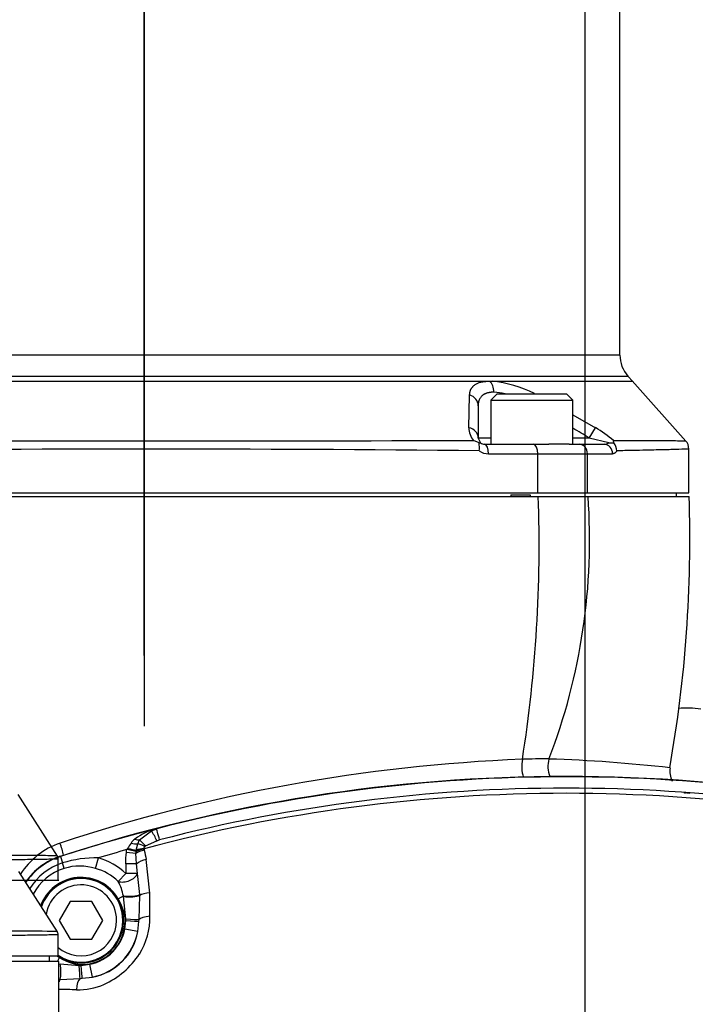
# Model space of a CAD drawing. Units: millimetres. Extents: x 0 to 210, y 0 to 297.
# Drawn here: x 153 to 164, y 207 to 223 of the extents above; entities that cross this region are included whole.
import ezdxf
from ezdxf.enums import TextEntityAlignment as Align
from ezdxf.lldxf.tags import DXFTag

# ---------------------------------------------------------------- set-up
doc = ezdxf.new("R2010")
doc.units = ezdxf.units.MM
for name, color, linetype in [('A9B6N0BS00', 7, 'Continuous'), ('Default', 7, 'Continuous'), ('DV1_Default', 7, 'Continuous')]:
    doc.layers.add(name, color=color, linetype=linetype)
doc.styles.add('SEACAD_Arial', font='arial.ttf', dxfattribs={"width": 0.9})
tags = doc.linetypes.add('CENTER2', pattern=[28.575, 19.05, -3.175, 3.175, -3.175]).pattern_tags.tags
tags[10:11] = [DXFTag(74, 4), DXFTag(75, 0), DXFTag(340, '0'), DXFTag(46, 0.0), DXFTag(50, 0.0), DXFTag(44, 0.0), DXFTag(45, 0.0)]
tags[8:9] = [DXFTag(74, 4), DXFTag(75, 0), DXFTag(340, '0'), DXFTag(46, 0.0), DXFTag(50, 0.0), DXFTag(44, 0.0), DXFTag(45, 0.0)]
tags[6:7] = [DXFTag(74, 4), DXFTag(75, 0), DXFTag(340, '0'), DXFTag(46, 0.0), DXFTag(50, 0.0), DXFTag(44, 0.0), DXFTag(45, 0.0)]
tags[4:5] = [DXFTag(74, 4), DXFTag(75, 0), DXFTag(340, '0'), DXFTag(46, 0.0), DXFTag(50, 0.0), DXFTag(44, 0.0), DXFTag(45, 0.0)]
tags = doc.linetypes.add('HIDDEN2', pattern=[4.7625, 3.175, -1.5875]).pattern_tags.tags
tags[6:7] = [DXFTag(74, 4), DXFTag(75, 0), DXFTag(340, '0'), DXFTag(46, 0.0), DXFTag(50, 0.0), DXFTag(44, 0.0), DXFTag(45, 0.0)]
tags[4:5] = [DXFTag(74, 4), DXFTag(75, 0), DXFTag(340, '0'), DXFTag(46, 0.0), DXFTag(50, 0.0), DXFTag(44, 0.0), DXFTag(45, 0.0)]
doc.dimstyles.new('ISO-InstDr', dxfattribs={"dimtxt": 2.24, "dimasz": 3.136, "dimexe": 1.12, "dimexo": 1.12, "dimgap": 0.56, "dimtad": 1, "dimdec": 0, "dimlfac": 10, "dimzin": 0, "dimdsep": 46, "dimtxsty": 'SEACAD_Arial', "dimblk1": '_SE_FILLED', "dimblk2": '_SE_FILLED', "dimsah": 1, "dimcen": 1.12, "dimadec": 0, "dimazin": 0, "dimtfac": 0.5, "dimtofl": 0, "dimtmove": 0, "dimatfit": 3, "dimfxl": 1, "dimtzin": 0, "dimarcsym": 0})

# ---------------------------------------------------------------- blocks, each defined once
blk = doc.blocks.new('SE5')
at = {"layer": 'A9B6N0BS00', "color": 7, "linetype": 'Continuous'}
for p, q in [((49.445, 40.087), (49.445, 60.022)), ((49.445, 40.087), (34.345, 40.087)), ((34.218, 39.753), (49.572, 39.753)), ((36.457, 39.672), (41.895, 39.672)), ((41.895, 39.672), (43.407, 39.672)), ((43.407, 39.672), (44.861, 39.672)), ((44.861, 39.672), (47.334, 39.672)), ((47.334, 39.672), (47.375, 39.672)), ((47.375, 39.672), (47.417, 39.672)), ((47.417, 39.672), (49.645, 39.672)), ((49.65, 39.667), (49.572, 39.753)), ((50.493, 38.723), (49.64, 39.678)), ((47.049, 38.936), (47.06, 39.454)), ((47.497, 39.472), (47.397, 39.372)), ((47.397, 39.372), (48.697, 39.372)), ((47.397, 39.372), (47.397, 38.672)), ((47.497, 39.472), (48.597, 39.472)), ((48.697, 39.372), (48.597, 39.472)), ((48.697, 38.672), (48.697, 39.372)), ((47.197, 39.285), (47.197, 38.772)), ((48.697, 39.139), (49.06, 38.936)), ((48.958, 38.772), (49.06, 38.936)), ((47.212, 38.694), (47.124, 38.732)), ((47.397, 38.772), (47.197, 38.772)), ((47.197, 38.772), (47.232, 38.696)), ((48.958, 38.772), (48.697, 38.772)), ((49.267, 38.696), (48.958, 38.772)), ((49.348, 38.694), (49.344, 38.732)), ((47.212, 38.694), (47.232, 38.696)), ((47.297, 38.672), (48.072, 38.672)), ((48.072, 38.672), (48.315, 38.672)), ((48.639, 38.672), (48.315, 38.672)), ((48.639, 38.672), (48.799, 38.672)), ((48.799, 38.672), (49.193, 38.672)), ((49.267, 38.696), (49.348, 38.694)), ((50.539, 37.902), (50.539, 38.597)), ((47.36, 38.522), (48.145, 38.522)), ((48.145, 38.522), (48.931, 38.522)), ((48.145, 37.902), (48.145, 38.522)), ((48.931, 38.522), (49.329, 38.522)), ((48.931, 37.902), (48.931, 38.522)), ((35.641, 37.847), (48.149, 37.847)), ((35.646, 37.902), (48.145, 37.902)), ((47.716, 37.872), (47.716, 37.847)), ((47.716, 37.872), (48.021, 37.872)), ((48.021, 37.872), (48.021, 37.847)), ((48.145, 37.902), (48.931, 37.902)), ((48.149, 37.847), (48.939, 37.847)), ((48.931, 37.902), (50.539, 37.902)), ((48.939, 37.847), (50.543, 37.847)), ((50.345, 37.847), (50.345, 37.902)), ((50.526, 33.145), (50.552, 33.139)), ((41.824, 32.397), (42.014, 32.544)), ((42.013, 32.544), (42.092, 32.577)), ((42.014, 32.544), (42.096, 32.575)), ((42.092, 32.577), (42.096, 32.575)), ((41.771, 32.237), (41.794, 32.338)), ((41.794, 32.338), (41.824, 32.397)), ((41.919, 32.302), (42.099, 32.386)), ((42.099, 32.386), (42.141, 32.399)), ((41.615, 32.202), (41.765, 32.186)), ((41.767, 32.216), (41.621, 32.244)), ((41.777, 32.021), (41.765, 32.186)), ((41.767, 32.216), (41.768, 32.225)), ((41.768, 32.225), (41.771, 32.237)), ((41.894, 32.256), (41.894, 32.259)), ((41.894, 32.254), (41.894, 32.256)), ((41.91, 32.295), (41.919, 32.302)), ((40.567, 32.135), (40.566, 32.138)), ((40.567, 32.135), (40.6, 32.033)), ((40.628, 31.946), (40.6, 32.033)), ((41.124, 31.946), (41.17, 32.113)), ((41.606, 32.021), (41.606, 31.866)), ((41.777, 32.021), (41.606, 32.021)), ((41.791, 31.866), (41.777, 32.021)), ((41.986, 31.556), (41.93, 32.088)), ((40.519, 30.941), (39.91, 31.899)), ((41.486, 31.74), (41.606, 31.866)), ((41.791, 31.866), (41.606, 31.866)), ((41.827, 31.531), (41.791, 31.866)), ((41.989, 31.187), (41.986, 31.556)), ((40.722, 31.422), (40.549, 31.122)), ((41.068, 31.422), (40.722, 31.422)), ((41.242, 31.122), (41.068, 31.422)), ((41.485, 31.464), (41.567, 31.511)), ((41.569, 31.501), (41.567, 31.511)), ((41.608, 31.146), (41.569, 31.501)), ((41.815, 31.134), (41.826, 31.518)), ((41.826, 31.518), (41.827, 31.531)), ((40.549, 31.122), (40.722, 30.822)), ((41.068, 30.822), (41.242, 31.122)), ((41.591, 30.984), (41.607, 31.122)), ((41.607, 31.122), (41.596, 31.122)), ((41.607, 31.122), (41.608, 31.146)), ((41.795, 30.944), (41.814, 31.106)), ((41.814, 31.106), (41.815, 31.134)), ((41.795, 30.944), (41.591, 30.984)), ((40.531, 30.552), (40.531, 30.895)), ((40.722, 30.822), (41.068, 30.822)), ((40.531, 30.552), (38.683, 30.552)), ((40.545, 30.472), (38.957, 30.472)), ((40.395, 30.472), (40.395, 30.552)), ((40.525, 30.483), (40.554, 30.532)), ((40.545, 28.586), (40.545, 30.472)), ((40.566, 30.434), (40.864, 30.408)), ((40.864, 30.408), (40.895, 30.409)), ((40.895, 30.409), (41.037, 30.427)), ((40.895, 30.421), (40.895, 30.409)), ((41.079, 30.223), (41.037, 30.427)), ((40.564, 30.187), (40.879, 30.201)), ((40.879, 30.201), (40.915, 30.203)), ((40.915, 30.203), (41.079, 30.223))]:
    blk.add_line(p, q, dxfattribs=at)
for centre, radius, start, end in [((49.945, 40.087), 0.5, 180, 221.7967), ((47.232, 37.78), 1.901, 63.151, 84.4067), ((47.349, 38.276), 1.227, 77.1409, 85.4608), ((47.344, 38.929), 0.295, 178.5617, 221.8628), ((47.931, 37.061), 2.189, 49.787, 58.9677), ((41.942, 3651.339), 3612.611, 269.917351, 270.082189), ((50.338, 38.595), 0.201, 0.107, 41.6897), ((41.9, -487.777), 526.373, 89.42166, 90.57211), ((46.288, 38.624), 0.927, 356.5976, 4.3507), ((47.297, 38.772), 0.1, 229.8002, 270), ((49.194, 38.796), 0.124, 269.5829, 305.9121), ((49.192, 38.562), 0.204, 1.7918, 40.1777), ((47.358, 38.771), 0.249, 234.3063, 270.4598), ((26.229, 37.077), 21.934, 351.0796, 2.0111), ((39.288, 37.154), 9.676, 338.9632, 4.1046), ((29.849, 37.164), 20.706, 349.9266, 1.8901), ((50.495, 32.889), 1.6, 81.602, 94.4407), ((48.951, 6.933), 26.764, 92.2563, 108.2667), ((48.221, 23.694), 9.988, 89.4393, 91.8576), ((47.618, 10.629), 23.062, 83.4702, 88.257), ((50.586, 33.487), 0.35, 170.9891, 206.431), ((48.595, 7.345), 26.06, 72.0561, 107.9439), ((48.595, 7.345), 26.06, 72.0561, 107.9439), ((48.595, 7.345), 26.054, 75.5541, 104.4458), ((48.591, 7.234), 25.903, 74.999, 104.9835), ((48.597, 7.399), 25.82, 75.528, 104.4803), ((48.595, 7.345), 25.867, 85.663, 85.8649), ((48.595, 7.345), 26.057, 104.4523, 107.9439), ((42.348, 31.614), 0.997, 104.8948, 126.8881), ((40.205, 31.461), 2.108, 26.0337, 30.9187), ((40.953, 31.204), 1.209, 108.8797, 147.5448), ((42.658, 31.655), 1.192, 144.4628, 149.2596), ((41.952, 32.153), 0.328, 128.0697, 143.5396), ((48.595, 7.345), 25.857, 105.6467, 106.6885), ((42.052, 32), 0.495, 147.7156, 150.4891), ((42.149, 32.181), 0.383, 174.8471, 179.3601), ((42.151, 32.291), 0.259, 188.2173, 192.2842), ((64.521, 37.102), 23.14, 192.1382, 192.5144), ((40.895, 31.122), 1.068, 107.9439, 145.7779), ((40.895, 31.122), 1.064, 107.9439, 145.7781), ((40.895, 31.122), 1.068, 107.9439, 145.3652), ((40.895, 31.122), 0.958, 107.9439, 148.2659), ((41.124, 30.366), 1.747, 88.4997, 107.4461), ((40.895, 31.122), 1.028, 46.3078, 74.5135), ((40.895, 31.122), 0.867, 107.9439, 151.5026), ((40.875, 31.131), 0.852, 73.0618, 106.8625), ((40.895, 31.122), 0.855, 46.3078, 74.5135), ((40.895, 31.122), 0.682, 30.0665, 160.6013), ((40.895, 31.122), 0.675, 0, 161.1894), ((40.895, 31.122), 0.663, 0, 162.1221), ((40.761, 31.356), 0.82, 10.8422, 27.903), ((40.895, 31.122), 0.563, 0, 170.5674), ((40.895, 31.122), 0.675, 237.3668, 0), ((40.895, 31.122), 0.663, 236.6718, 0), ((40.895, 31.122), 0.563, 229.6759, 360), ((40.895, 31.122), 0.701, 270, 0), ((40.874, 31.177), 1.115, 328.153, 0.4855), ((39.296, -104.96), 135.912, 89.48596, 90.01831), ((40.895, 31.122), 0.709, 281.5547, 348.7873), ((40.915, 31.102), 0.894, 280.5676, 349.7744), ((40.895, 31.122), 0.917, 281.5547, 348.7873), ((40.895, 31.122), 0.682, 236.6839, 239.9335), ((40.714, 31.31), 1.321, 294.33, 326.9417), ((40.836, 31.136), 1.114, 269.3767, 292.3013)]:
    blk.add_arc(centre, radius, start, end, dxfattribs=at)
for centre, major_axis, ratio, start_param, end_param in [((47.305, 39.499), (0, 0.2), 0.707107, 4.712603, 5.759887), ((46.997, 39.285), (-0.2, 0), 0.89302, 3.141593, 4.389662), ((46.997, 38.772), (-0.2, 0), 0.849618, 3.141593, 4.448319), ((47.297, 38.522), (0, 0.15), 0.422216, 4.712389, 6.283185), ((48.072, 38.522), (0, 0.15), 0.482814, 4.712389, 6.283185), ((48.799, 38.522), (0, 0.15), 0.875723, 4.712389, 6.283185), ((49.193, 38.522), (0, 0.15), 0.906495, 4.712389, 6.283185), ((48.091, 33.558), (0.007, -0.35), 0.582096, 4.356272, 5.179925), ((48.586, 33.563), (0, -0.35), 0.809936, 4.367436, 5.181819), ((40.51, 32.285), (0.108, -0.333), 0.200061, 1.105051, 1.697185), ((41.666, 32.427), (0.191, -0.059), 0.355881, 4.935791, 5.549344), ((41.716, 32.534), (0.165, -0.113), 0.469009, 5.219467, 5.693264), ((41.922, 32.249), (-0.179, 0.089), 0.179022, 4.869945, 5.593677), ((41.931, 32.26), (-0.132, 0.15), 0.099234, -1.371696, -0.516402), ((41.629, 32.28), (0.195, -0.046), 0.072174, 4.752233, 5.542567), ((41.916, 32.169), (-0.195, -0.043), 0.345238, 4.729077, 5.512099), ((41.912, 32.187), (-0.198, -0.029), 0.34355, 4.753311, 5.487401), ((41.912, 32.19), (-0.199, -0.019), 0.341471, 4.769807, 5.48615), ((41.912, 32.193), (-0.2, -0.005), 0.329552, 4.792526, 5.489697), ((41.949, 32.021), (-0.195, -0.044), 0.34446, 4.728702, 5.70294), ((42.005, 31.491), (-0.2, -0.002), 0.329661, 4.805855, 5.815097), ((41.648, 31.558), (0.2, -0.004), 0.265626, 4.29885, 5.821929), ((41.648, 31.546), (0.2, -0.006), 0.254746, 4.312753, 5.827038), ((41.618, 31.122), (0.199, -0.016), 0.00437, 4.658442, 6.095327), ((41.62, 31.147), (0.2, -0.012), 0.007841, 4.652241, 6.067747), ((42.01, 31.122), (-0.2, -0.002), 0.325241, 4.810417, 6.055154), ((40.531, 30.363), (0.015, -0.199), 0.216447, 0.480946, 1.92259), ((40.863, 30.395), (0.016, -0.199), 0.011547, 0.245363, 1.639129), ((40.895, 30.398), (0.02, -0.199), 0.005923, 0.206543, 1.628874), ((40.597, 30.012), (0.003, 0.2), 0.365061, 0.506517, 0.826855), ((40.895, 30.008), (0.003, 0.2), 0.359678, 0.263347, 1.503761)]:
    blk.add_ellipse(centre, major_axis=major_axis, ratio=ratio, start_param=start_param, end_param=end_param, dxfattribs=at)
for points, degree, knots in [([(47.06, 39.454), (47.061, 39.459), (47.061, 39.47), (47.063, 39.485), (47.065, 39.5), (47.069, 39.514), (47.073, 39.527), (47.079, 39.54), (47.085, 39.552), (47.092, 39.564), (47.1, 39.575), (47.109, 39.586), (47.118, 39.596), (47.136, 39.612), (47.166, 39.632), (47.205, 39.649), (47.24, 39.659), (47.269, 39.665), (47.3, 39.67), (47.322, 39.671), (47.334, 39.672)], 3, [0, 0, 0, 0, 0.043281, 0.086136, 0.128602, 0.170721, 0.212532, 0.254077, 0.295399, 0.336538, 0.37754, 0.418446, 0.459301, 0.50015, 0.624835, 0.748635, 0.811695, 0.874466, 0.93716, 1, 1, 1, 1]), ([(47.446, 39.499), (47.44, 39.499), (47.428, 39.499), (47.411, 39.498), (47.395, 39.496), (47.379, 39.494), (47.364, 39.491), (47.35, 39.488), (47.336, 39.484), (47.322, 39.48), (47.31, 39.475), (47.297, 39.469), (47.286, 39.463), (47.275, 39.456), (47.265, 39.448), (47.252, 39.437), (47.238, 39.422), (47.224, 39.4), (47.212, 39.375), (47.203, 39.348), (47.198, 39.318), (47.197, 39.296), (47.197, 39.285)], 3, [0, 0, 0, 0, 0.035337, 0.070657, 0.105978, 0.141322, 0.176709, 0.212158, 0.247691, 0.283326, 0.319083, 0.354983, 0.391045, 0.427286, 0.463727, 0.500386, 0.57678, 0.65575, 0.737437, 0.821967, 0.909453, 1, 1, 1, 1]), ([(49.344, 38.732), (49.36, 38.732), (49.392, 38.732), (49.438, 38.732), (49.484, 38.732), (49.528, 38.732), (49.571, 38.732), (49.613, 38.732), (49.654, 38.732), (49.694, 38.732), (49.733, 38.732), (49.77, 38.732), (49.807, 38.732), (49.896, 38.732), (50.038, 38.732), (50.22, 38.731), (50.343, 38.73), (50.428, 38.729), (50.476, 38.729), (50.488, 38.729), (50.488, 38.729), (50.488, 38.729)], 3, [0, 0, 0, 0, 0.021412, 0.042746, 0.064003, 0.085182, 0.106282, 0.127306, 0.148251, 0.169119, 0.189909, 0.210622, 0.231257, 0.251815, 0.364888, 0.500924, 0.669302, 0.749136, 0.875426, 0.999352, 1, 1, 1, 1]), ([(50.539, 38.596), (50.539, 38.596), (50.539, 38.596), (50.492, 38.594), (50.326, 38.59), (50.149, 38.585), (50.02, 38.582), (49.854, 38.578), (49.65, 38.574), (49.483, 38.571), (49.396, 38.569)], 3, [0, 0, 0, 0, 0.000524, 0.242659, 0.498925, 0.579914, 0.670517, 0.770732, 0.88056, 1, 1, 1, 1]), ([(49.396, 38.569), (49.394, 38.566), (49.39, 38.56), (49.384, 38.552), (49.378, 38.545), (49.371, 38.539), (49.365, 38.534), (49.358, 38.529), (49.351, 38.526), (49.344, 38.524), (49.336, 38.522), (49.331, 38.522), (49.329, 38.522)], 3, [0, 0, 0, 0, 0.100238, 0.199519, 0.298179, 0.396558, 0.495001, 0.593852, 0.693451, 0.79413, 0.89621, 1, 1, 1, 1]), ([(42.141, 32.399), (42.13, 32.442), (42.105, 32.536), (42.096, 32.574), (42.096, 32.575)], 3, [0, 0, 0, 0, 0.500007, 1, 1, 1, 1]), ([(41.894, 32.259), (41.895, 32.261), (41.895, 32.265), (41.897, 32.271), (41.898, 32.275), (41.9, 32.279), (41.901, 32.283), (41.904, 32.287), (41.907, 32.291), (41.909, 32.293), (41.91, 32.295)], 3, [0, 0, 0, 0, 0.177582, 0.322159, 0.432015, 0.504943, 0.664827, 0.772777, 0.870961, 1, 1, 1, 1]), ([(41.486, 31.74), (41.511, 31.732), (41.54, 31.729), (41.602, 31.734), (41.635, 31.742), (41.694, 31.766), (41.722, 31.783), (41.766, 31.822), (41.782, 31.844), (41.791, 31.866)], 3, [0, 0, 0, 0, 0.25, 0.25, 0.5, 0.5, 0.75, 0.75, 1, 1, 1, 1]), ([(41.596, 31.122), (41.596, 31.143), (41.594, 31.166), (41.591, 31.187), (41.586, 31.212), (41.578, 31.247), (41.56, 31.299), (41.544, 31.344), (41.525, 31.386), (41.506, 31.428), (41.485, 31.464)], 2, [0, 0, 0, 0.125, 0.125, 0.25, 0.25, 0.5, 0.5, 0.75, 0.75, 1, 1, 1]), ([(40.531, 30.893), (40.531, 30.893), (40.48, 30.892), (40.3, 30.889), (40.11, 30.886), (39.972, 30.884), (39.793, 30.882), (39.567, 30.879), (39.382, 30.877), (39.285, 30.875)], 3, [0, 0, 0, 0, 0.2421486, 0.4985248, 0.5764207, 0.6655168, 0.7658124, 0.8773071, 1, 1, 1, 1]), ([(40.554, 30.532), (40.592, 30.51), (40.634, 30.491), (40.675, 30.473), (40.718, 30.457), (40.77, 30.439), (40.805, 30.432), (40.831, 30.426), (40.852, 30.424), (40.874, 30.421), (40.895, 30.421)], 2, [0, 0, 0, 0.25, 0.25, 0.5, 0.5, 0.75, 0.75, 0.875, 0.875, 1, 1, 1])]:
    blk.add_open_spline(points, degree=degree, knots=knots, dxfattribs=at)
for points in [[(48.958, 38.772), (48.872, 38.825), (48.786, 38.877), (48.699, 38.929)], [(50.472, 33.146), (50.483, 33.146), (50.488, 33.147), (50.489, 33.148)], [(41.606, 32.021), (41.606, 32.082), (41.609, 32.142), (41.615, 32.202)], [(41.615, 32.202), (41.616, 32.216), (41.619, 32.23), (41.621, 32.244)], [(40.531, 30.893), (40.531, 30.913), (40.526, 30.93), (40.516, 30.947)], [(40.824, 30.022), (40.731, 30.023), (40.638, 30.024), (40.545, 30.025)]]:
    blk.add_open_spline(points, degree=3, dxfattribs=at)
at = {"layer": 'DV1_Default', "color": 7, "linetype": 'CENTER2'}
blk.add_line((41.895, 84.029), (41.895, 34.204), dxfattribs=at)
at = {"layer": 'DV1_Default', "color": 7, "linetype": 'HIDDEN2'}
for p, q in [((40.519, 32.141), (39.897, 33.12)), ((40.531, 31.752), (40.531, 32.094)), ((40.545, 31.752), (38.957, 31.752))]:
    blk.add_line(p, q, dxfattribs=at)
for points, knots in [([(40.516, 32.147), (40.515, 32.147), (40.499, 32.147), (40.415, 32.148), (40.25, 32.149), (40.032, 32.15), (39.715, 32.152), (39.448, 32.152), (39.253, 32.152)], [0, 0, 0, 0, 0.126351, 0.295931, 0.465511, 0.63509, 0.762275, 1, 1, 1, 1]), ([(40.531, 32.093), (40.531, 32.093), (40.48, 32.092), (40.3, 32.089), (40.11, 32.086), (39.972, 32.084), (39.793, 32.082), (39.567, 32.079), (39.382, 32.077), (39.285, 32.075)], [0, 0, 0, 0, 0.242149, 0.498525, 0.576421, 0.665517, 0.765813, 0.877307, 1, 1, 1, 1])]:
    blk.add_open_spline(points, degree=3, knots=knots, dxfattribs=at)
blk.add_open_spline([(40.531, 32.093), (40.531, 32.113), (40.526, 32.13), (40.516, 32.147)], degree=3, dxfattribs=at)
blk = doc.blocks.new('DMBLK140')
at = {"layer": 'Default', "linetype": 'Continuous'}
for points in [[(187.754, 235.701), (187.232, 238.837), (186.709, 235.701)], [(187.754, 203.673), (186.709, 203.673), (187.232, 200.537)]]:
    blk.add_hatch(color=7, dxfattribs=at).paths.add_polyline_path(points)
at = {"layer": 'Default', "color": 7, "linetype": 'Continuous'}
for p, q in [((159.847, 238.837), (188.352, 238.837)), ((187.232, 238.837), (187.232, 200.537)), ((162.947, 200.537), (188.352, 200.537))]:
    blk.add_line(p, q, dxfattribs=at)
at = {"layer": 'Default', "color": 7, "linetype": 'Continuous', "style": 'SEACAD_Arial'}
for s, p in [(']', (184.432, 224.751)), ('15.08', (184.432, 215.742)), ('383', (181.744, 215.742)), ('[', (184.432, 213.746))]:
    blk.add_text(s, height=2.24, rotation=90, dxfattribs=at).set_placement(p, align=Align.TOP_LEFT)
blk = doc.blocks.new('_SE_FILLED')
at = {"color": 0}
blk.add_line((0, 0), (-1, 0), dxfattribs=at)
blk.add_solid([(0, 0), (-1, -0.1665), (-1, 0.1665), (0, 0)], dxfattribs=at)
blk = doc.blocks.new('DMBLK142')
at = {"layer": 'Default', "linetype": 'Continuous'}
for points in [[(164.963, 267.907), (161.827, 267.384), (164.963, 266.861)], [(174.391, 267.907), (174.391, 266.861), (177.527, 267.384)]]:
    blk.add_hatch(color=7, dxfattribs=at).paths.add_polyline_path(points)
at = {"layer": 'Default', "color": 7, "linetype": 'Continuous'}
for p, q in [((161.827, 201.657), (161.827, 268.504)), ((177.527, 206.382), (177.527, 268.504)), ((161.827, 267.384), (177.527, 267.384))]:
    blk.add_line(p, q, dxfattribs=at)
at = {"layer": 'Default', "color": 7, "linetype": 'Continuous', "style": 'SEACAD_Arial'}
for s, p in [('157', (166.609, 272.872)), ('[', (164.613, 270.184)), (']', (173.865, 270.184)), ('6.18', (166.609, 270.184))]:
    blk.add_text(s, height=2.24, dxfattribs=at).set_placement(p, align=Align.TOP_LEFT)
blk = doc.blocks.new('DMBLK148')
at = {"layer": 'Default', "linetype": 'Continuous'}
for points in [[(157.963, 267.907), (154.827, 267.384), (157.963, 266.861)], [(158.691, 267.907), (158.691, 266.861), (161.827, 267.384)]]:
    blk.add_hatch(color=7, dxfattribs=at).paths.add_polyline_path(points)
at = {"layer": 'Default', "color": 7, "linetype": 'Continuous'}
for p, q in [((154.827, 212.839), (154.827, 268.504)), ((161.827, 201.657), (161.827, 268.504)), ((140.601, 267.384), (161.827, 267.384))]:
    blk.add_line(p, q, dxfattribs=at)
at = {"layer": 'Default', "color": 7, "linetype": 'Continuous', "style": 'SEACAD_Arial'}
for s, p in [('70', (143.382, 272.872)), ('[', (141.385, 270.184)), (']', (150.637, 270.184)), ('2.76', (143.382, 270.184))]:
    blk.add_text(s, height=2.24, dxfattribs=at).set_placement(p, align=Align.TOP_LEFT)
blk = doc.blocks.new('DMBLK152')
at = {"layer": 'Default', "linetype": 'Continuous'}
for points in [[(127.193, 276.896), (124.057, 276.373), (127.193, 275.85)], [(175.777, 276.896), (175.777, 275.85), (178.913, 276.373)]]:
    blk.add_hatch(color=7, dxfattribs=at).paths.add_polyline_path(points)
at = {"layer": 'Default', "color": 7, "linetype": 'Continuous'}
for p, q in [((124.057, 201.657), (124.057, 277.493)), ((178.913, 184.331), (178.913, 277.493)), ((178.913, 276.373), (124.057, 276.373))]:
    blk.add_line(p, q, dxfattribs=at)
at = {"layer": 'Default', "color": 7, "linetype": 'Continuous', "style": 'SEACAD_Arial'}
for s, p in [('549', (147.541, 281.861)), ('[', (145.544, 279.173)), ('21.60', (147.541, 279.173)), (']', (156.549, 279.173))]:
    blk.add_text(s, height=2.24, dxfattribs=at).set_placement(p, align=Align.TOP_LEFT)
blk = doc.blocks.new('DMBLK165')
at = {"layer": 'Default', "linetype": 'Continuous'}
for points in [[(197.28, 260.149), (196.832, 262.837), (196.384, 260.149)], [(197.28, 203.225), (196.384, 203.225), (196.832, 200.537)]]:
    blk.add_hatch(color=7, dxfattribs=at).paths.add_polyline_path(points)
at = {"layer": 'Default', "color": 7, "linetype": 'Continuous'}
for p, q in [((159.687, 262.837), (197.792, 262.837)), ((196.832, 200.537), (196.832, 262.837)), ((162.787, 200.537), (197.792, 200.537))]:
    blk.add_line(p, q, dxfattribs=at)
at = {"layer": 'Default', "color": 7, "linetype": 'Continuous', "style": 'SEACAD_Arial'}
for s, p in [(']', (194.432, 236.028)), ('24.53', (194.432, 228.306)), ('623', (192.128, 228.306)), ('[', (194.432, 226.595))]:
    blk.add_text(s, height=1.92, rotation=90, dxfattribs=at).set_placement(p, align=Align.TOP_LEFT)

msp = doc.modelspace()

# ---------------------------------------------------------------- block references
at = {"layer": 'Default', "color": 7}
msp.add_blockref('SE5', (112.932, 177.515), dxfattribs=at)

# ---------------------------------------------------------------- dimensions: what is measured, and where the dimension line sits
at = {"layer": 'Default', "color": 7, "linetype": 'Continuous'}
for base, p1, p2, text, picture, middle in [((124.057, 276.373), (178.913, 183.211), (124.057, 200.537), '\\A1;<>', 'DMBLK152', (151.485, 276.373)), ((161.827, 267.384), (154.827, 211.719), (161.827, 200.537), '\\A1;<> ', 'DMBLK148', (154.743, 267.384)), ((177.527, 267.384), (161.827, 200.537), (177.527, 205.262), '\\A1;<>', 'DMBLK142', (169.677, 267.384))]:
    dim = msp.add_linear_dim(base=base, p1=p1, p2=p2, text=text, dimstyle='ISO-InstDr', override={"dimpost": '\\X'}, dxfattribs=at)
    dim.commit()
    dim.dimension.update_dxf_attribs({"geometry": picture, "text_midpoint": middle, "dimtype": 160})
for base, p1, p2, override, picture, middle in [((196.832, 262.837), (161.827, 200.537), (158.727, 262.837), {"dimtxt": 1.92, "dimasz": 2.688, "dimexe": 0.96, "dimexo": 0.96, "dimgap": 0.48, "dimpost": '\\X', "dimcen": 0.96}, 'DMBLK165', (196.832, 231.687)), ((187.232, 200.537), (158.727, 238.837), (161.827, 200.537), {"dimpost": '\\X'}, 'DMBLK140', (187.232, 219.687))]:
    dim = msp.add_linear_dim(base=base, p1=p1, p2=p2, angle=90, text='\\A1;<>', dimstyle='ISO-InstDr', override=override, dxfattribs=at)
    dim.commit()
    dim.dimension.update_dxf_attribs({"geometry": picture, "text_midpoint": middle, "dimtype": 160})

doc.saveas('drawing.dxf')
